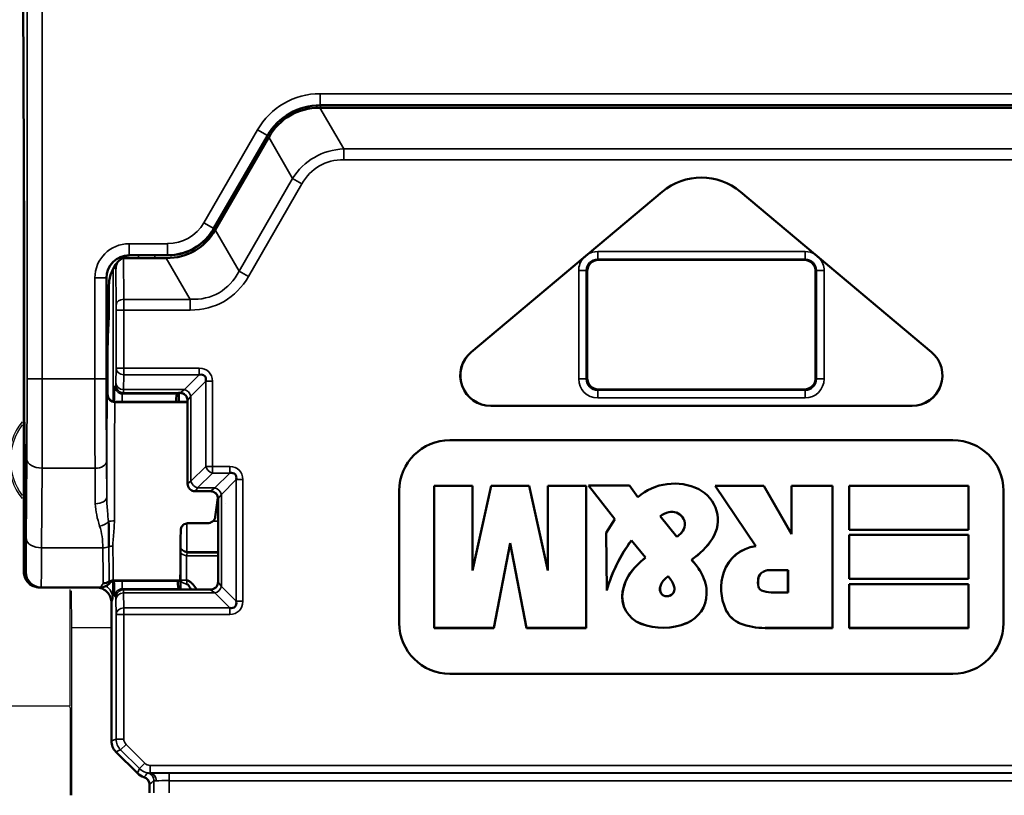
# Model space of a CAD drawing. Units: millimetres. Extents: x 190 to 815, y 454 to 657.
# Drawn here: x 469 to 482, y 585 to 595 of the extents above; entities that cross this region are included whole.
import ezdxf

# ---------------------------------------------------------------- set-up
doc = ezdxf.new("R2010")
doc.units = ezdxf.units.MM
doc.layers.add('1', color=7, linetype='CONTINUOUS', true_color=0xffffff)
doc.layers.add('MD_可視', color=7, linetype='CONTINUOUS', lineweight=50)
doc.layers.add('MD_狭い可視', color=7, linetype='CONTINUOUS', lineweight=35)

msp = doc.modelspace()

# ---------------------------------------------------------------- linework, layer by layer
at = {"layer": '1', "color": 7}
for p, q in [((469.472, 587.917), (469.472, 586.389)), ((469.491, 587.902), (469.496, 587.417)), ((469.496, 587.417), (469.496, 585.217)), ((469.496, 587.417), (470.02, 587.417)), ((467.568, 586.389), (469.472, 586.389)), ((469.478, 586.364), (469.472, 586.389)), ((469.478, 586.364), (469.478, 585.215))]:
    msp.add_line(p, q, dxfattribs=at)
for radius, start, end in [(0.813, 141.6409, 218.3591), (0.789, 143.8573, 216.1427)]:
    msp.add_arc((469.484, 589.617), radius, start, end, dxfattribs=at)
at = {"layer": 'MD_可視', "extrusion": (-1e-16, -1, -2e-16)}
for p, q in [((468.851, 598.797), (468.874, 592.483)), ((472.715, 594.277), (472.716, 594.245)), ((472.759, 594.246), (472.772, 594.246)), ((472.762, 594.278), (482.778, 594.278)), ((472.772, 594.246), (482.768, 594.246)), ((471.367, 592.662), (472.069, 593.878)), ((471.384, 592.642), (472.079, 593.846)), ((472.079, 593.846), (472.086, 593.857)), ((468.87, 593.72), (468.87, 588.146)), ((474.745, 591.037), (477.256, 593.143)), ((477.256, 593.142), (476.275, 592.319)), ((478.284, 593.143), (480.794, 591.037)), ((479.265, 592.319), (478.284, 593.142)), ((468.875, 592.288), (468.875, 590.396)), ((470.161, 592.271), (470.177, 592.271)), ((470.177, 592.271), (470.741, 592.271)), ((470.254, 592.308), (470.284, 592.308)), ((470.284, 592.308), (470.754, 592.308)), ((476.223, 592.276), (474.746, 591.036)), ((480.794, 591.036), (479.317, 592.276)), ((470.078, 592.13), (470.078, 592.192)), ((476.42, 592.246), (479.12, 592.246)), ((469.954, 592.008), (469.954, 591.696)), ((476.27, 590.696), (476.27, 592.096)), ((479.27, 592.096), (479.27, 590.696)), ((469.986, 591.887), (469.986, 591.696)), ((469.956, 591.499), (469.968, 591.237)), ((469.984, 591.499), (469.971, 591.237)), ((469.97, 591.04), (469.97, 590.483)), ((470.905, 590.499), (470.879, 590.488)), ((470.906, 590.499), (470.907, 590.383)), ((479.12, 590.546), (476.42, 590.546)), ((471.019, 590.383), (470.07, 590.383)), ((471.019, 590.383), (471.02, 590.383)), ((471.02, 590.399), (471.02, 589.308)), ((475.002, 590.331), (480.537, 590.331)), ((475.002, 590.33), (480.537, 590.33)), ((468.878, 589.926), (468.892, 589.328)), ((481.074, 589.881), (474.466, 589.881)), ((481.074, 589.88), (474.466, 589.88)), ((471.12, 589.208), (471.32, 589.208)), ((473.8, 589.215), (473.8, 587.476)), ((473.801, 589.215), (473.801, 587.476)), ((474.261, 587.413), (474.261, 589.279)), ((474.261, 589.279), (474.261, 589.279)), ((474.261, 587.412), (474.261, 589.279)), ((474.261, 589.279), (474.763, 589.279)), ((474.261, 589.279), (474.764, 589.279)), ((474.763, 588.167), (475.009, 589.279)), ((474.763, 589.279), (474.763, 588.167)), ((474.763, 589.279), (474.764, 589.279)), ((474.764, 588.173), (475.008, 589.279)), ((474.764, 589.279), (474.764, 588.173)), ((475.008, 589.279), (475.508, 589.279)), ((475.009, 589.279), (475.008, 589.279)), ((475.009, 589.279), (475.508, 589.279)), ((475.508, 589.279), (475.753, 588.167)), ((475.508, 589.279), (475.753, 588.173)), ((475.508, 589.279), (475.508, 589.279)), ((475.753, 589.279), (476.255, 589.279)), ((475.753, 589.279), (476.256, 589.279)), ((475.753, 589.279), (475.753, 589.279)), ((475.753, 588.167), (475.753, 589.279)), ((475.753, 588.173), (475.753, 589.279)), ((476.255, 589.279), (476.255, 587.413)), ((476.255, 589.279), (476.256, 589.279)), ((476.256, 589.279), (476.256, 587.412)), ((476.289, 589.283), (476.288, 589.284)), ((476.632, 588.841), (476.288, 589.284)), ((476.288, 589.284), (476.824, 589.284)), ((476.633, 588.841), (476.289, 589.283)), ((476.289, 589.283), (476.824, 589.283)), ((476.824, 589.284), (476.935, 589.13)), ((476.824, 589.283), (476.824, 589.284)), ((476.824, 589.283), (476.935, 589.129)), ((477.951, 589.279), (478.59, 589.279)), ((477.953, 589.279), (477.951, 589.279)), ((478.483, 588.486), (477.951, 589.279)), ((477.953, 589.279), (478.589, 589.279)), ((478.484, 588.486), (477.953, 589.279)), ((478.589, 589.279), (478.954, 588.646)), ((478.589, 589.279), (478.59, 589.279)), ((478.59, 589.279), (478.953, 588.649)), ((478.953, 589.279), (479.492, 589.279)), ((478.954, 589.279), (478.953, 589.279)), ((478.953, 588.649), (478.953, 589.279)), ((478.954, 589.279), (479.491, 589.279)), ((478.954, 588.646), (478.954, 589.279)), ((479.491, 589.279), (479.491, 587.413)), ((479.491, 589.279), (479.492, 589.279)), ((479.492, 589.279), (479.492, 587.412)), ((479.713, 589.279), (479.713, 589.279)), ((479.713, 589.279), (479.713, 588.702)), ((479.713, 589.279), (479.713, 588.702)), ((481.279, 589.279), (479.713, 589.279)), ((481.279, 589.279), (479.713, 589.279)), ((481.279, 588.702), (481.279, 589.279)), ((481.279, 589.279), (481.279, 589.279)), ((481.279, 588.702), (481.279, 589.279)), ((481.739, 587.476), (481.739, 589.215)), ((481.74, 587.476), (481.74, 589.215)), ((471.42, 589.108), (471.42, 588.017)), ((476.935, 589.129), (476.935, 589.13)), ((471.394, 588.946), (471.42, 588.946)), ((468.895, 588.858), (468.895, 588.146)), ((471.284, 588.789), (471.03, 588.789)), ((476.52, 588.664), (476.632, 588.841)), ((476.521, 588.664), (476.633, 588.841)), ((476.633, 588.841), (476.632, 588.841)), ((477.228, 588.881), (477.449, 588.609)), ((477.228, 588.881), (477.229, 588.881)), ((477.229, 588.881), (477.449, 588.61)), ((476.521, 588.664), (476.52, 588.664)), ((476.526, 587.907), (476.52, 588.664)), ((476.527, 587.911), (476.521, 588.664)), ((478.954, 588.646), (478.953, 588.649)), ((479.713, 588.702), (479.713, 588.702)), ((479.713, 588.702), (481.279, 588.702)), ((479.713, 588.702), (481.279, 588.702)), ((481.279, 588.702), (481.279, 588.702)), ((475.258, 588.527), (475.044, 587.413)), ((475.258, 588.524), (475.044, 587.412)), ((475.258, 588.527), (475.258, 588.524)), ((475.473, 587.413), (475.258, 588.527)), ((475.472, 587.412), (475.258, 588.524)), ((477.035, 588.337), (476.85, 588.563)), ((476.85, 588.563), (476.85, 588.562)), ((477.034, 588.337), (476.85, 588.562)), ((477.449, 588.609), (477.449, 588.61)), ((479.713, 588.634), (479.713, 588.635)), ((479.713, 588.635), (479.713, 588.057)), ((481.279, 588.635), (479.713, 588.635)), ((479.713, 588.634), (479.713, 588.058)), ((481.279, 588.634), (479.713, 588.634)), ((481.279, 588.057), (481.279, 588.635)), ((481.279, 588.634), (481.279, 588.635)), ((481.279, 588.058), (481.279, 588.634)), ((478.484, 588.486), (478.483, 588.486)), ((477.035, 588.337), (477.034, 588.337)), ((477.639, 588.308), (477.64, 588.308)), ((468.87, 588.146), (468.87, 588.146)), ((470.926, 588.221), (470.929, 587.919)), ((474.763, 588.167), (474.764, 588.173)), ((475.753, 588.167), (475.753, 588.173)), ((478.908, 588.172), (478.662, 588.172)), ((478.907, 588.172), (478.662, 588.172)), ((478.908, 588.172), (478.907, 588.172)), ((478.907, 587.879), (478.907, 588.172)), ((478.908, 587.879), (478.908, 588.172)), ((470.069, 588.033), (470.92, 588.033)), ((470.92, 588.033), (470.923, 588.036)), ((477.334, 588.094), (477.294, 588.059)), ((477.333, 588.093), (477.294, 588.058)), ((477.334, 588.094), (477.333, 588.093)), ((477.368, 588.047), (477.333, 588.093)), ((477.368, 588.047), (477.334, 588.094)), ((479.713, 588.058), (479.713, 588.057)), ((479.713, 588.058), (481.279, 588.058)), ((479.713, 588.057), (481.279, 588.057)), ((481.279, 588.058), (481.279, 588.057)), ((469.07, 587.946), (469.07, 587.946)), ((469.07, 587.946), (469.095, 587.946)), ((469.095, 587.946), (469.879, 587.946)), ((470.901, 587.928), (470.924, 587.919)), ((471.32, 587.917), (471.124, 587.917)), ((476.527, 587.911), (476.526, 587.907)), ((478.685, 587.879), (478.908, 587.879)), ((478.685, 587.879), (478.907, 587.879)), ((478.908, 587.879), (478.907, 587.879)), ((479.713, 587.989), (479.713, 587.99)), ((479.713, 587.412), (479.713, 587.99)), ((479.713, 587.99), (481.279, 587.99)), ((479.713, 587.413), (479.713, 587.989)), ((479.713, 587.989), (481.279, 587.989)), ((481.279, 587.99), (481.279, 587.412)), ((481.279, 587.989), (481.279, 587.99)), ((481.279, 587.989), (481.279, 587.413)), ((470.02, 585.929), (470.02, 587.746)), ((474.261, 587.413), (474.261, 587.412)), ((475.044, 587.413), (474.261, 587.413)), ((475.044, 587.412), (474.261, 587.412)), ((475.044, 587.413), (475.044, 587.412)), ((475.473, 587.413), (475.472, 587.412)), ((476.256, 587.412), (475.472, 587.412)), ((476.255, 587.413), (475.473, 587.413)), ((476.255, 587.413), (476.256, 587.412)), ((479.491, 587.413), (478.607, 587.413)), ((479.492, 587.412), (478.607, 587.412)), ((479.491, 587.413), (479.492, 587.412)), ((479.713, 587.413), (479.713, 587.412)), ((481.279, 587.413), (479.713, 587.413)), ((481.279, 587.412), (479.713, 587.412)), ((481.279, 587.413), (481.279, 587.412)), ((474.466, 586.812), (481.074, 586.812)), ((474.466, 586.811), (481.074, 586.811)), ((470.361, 585.504), (470.078, 585.787)), ((470.52, 585.357), (470.52, 585.246))]:
    msp.add_line(p, q, dxfattribs=at)
at = {"layer": 'MD_可視', "extrusion": (0, 0, -1)}
for centre, radius, start, end in [((-477.77, 592.53), 0.8, 50, 130), ((-475.002, 590.73), 0.4, 270, 50), ((-480.537, 590.73), 0.4, 130, 270), ((-477.413, 588.58), 0.729, 49.0101, 116.2009), ((-477.413, 588.58), 0.729, 48.9577, 116.2009), ((-477.536, 588.83), 0.45, 116.2009, 212.7678), ((-477.536, 588.83), 0.45, 116.2009, 212.7678), ((-477.118, 589.099), 0.947, 212.7678, 236.6288), ((-477.118, 589.099), 0.947, 212.7678, 236.5841), ((-478.543, 587.985), 0.504, 18.4451, 83.2364), ((-478.543, 587.985), 0.505, 18.4451, 83.1238), ((-478.155, 587.008), 1.739, 43.3669, 49.8548), ((-478.155, 587.008), 1.738, 43.3669, 49.8745), ((-477.068, 587.746), 0.801, 135.4622, 152.1198), ((-477.068, 587.746), 0.802, 135.515, 152.1198), ((-477.332, 587.786), 0.606, 10.0162, 43.3669), ((-477.332, 587.786), 0.605, 10.0162, 43.3669), ((-478.703, 587.932), 0.673, 335.4993, 18.4451), ((-478.703, 587.932), 0.673, 335.4993, 18.4451), ((-469.879, 588.096), 0.15, 220.5442, 270.0006), ((-477.297, 587.868), 0.542, 152.1198, 180.6342), ((-477.297, 587.868), 0.542, 152.1198, 180.6342), ((-477.11, 587.825), 0.381, 290.8895, 10.0162), ((-477.11, 587.825), 0.38, 290.8895, 10.0162), ((-477.418, 587.867), 0.421, 180.6342, 247.5529), ((-477.418, 587.867), 0.421, 180.6342, 247.5529), ((-478.406, 587.796), 0.346, 291.1565, 335.4993), ((-478.406, 587.796), 0.347, 291.1565, 335.4993), ((-477.266, 588.234), 0.819, 247.5529, 290.8895), ((-477.266, 588.234), 0.818, 247.5529, 290.8895), ((-478.607, 588.316), 0.904, 270, 291.1565), ((-478.607, 588.316), 0.904, 270, 291.1565)]:
    msp.add_arc(centre, radius, start, end, dxfattribs=at)
at = {"layer": 'MD_可視'}
for centre, radius, start, end in [((477.77, 592.53), 0.799, 50, 130), ((475.002, 590.73), 0.399, 130, 270), ((480.537, 590.73), 0.399, 270, 50), ((474.466, 589.215), 0.665, 90, 180), ((474.466, 589.215), 0.665, 90, 180), ((481.074, 589.215), 0.665, 0, 90), ((481.074, 589.215), 0.665, 0, 90), ((477.407, 588.647), 0.294, 102.5887, 127.4014), ((477.407, 588.647), 0.294, 102.5887, 127.2793), ((477.381, 588.763), 0.176, 37.0415, 102.5887), ((477.381, 588.763), 0.175, 37.0415, 102.5887), ((477.396, 588.774), 0.157, 315.6678, 37.0415), ((477.396, 588.774), 0.157, 315.6678, 37.0415), ((476.782, 589.374), 1.016, 311.1026, 315.6678), ((478.489, 587.345), 2.041, 143.3978, 164.0006), ((478.489, 587.345), 2.042, 143.3759, 163.8834), ((469.095, 588.146), 0.2, 180.0011, 270.0009), ((478.644, 588.039), 0.129, 120.5912, 169.3446), ((478.644, 588.039), 0.128, 120.5912, 169.3446), ((478.662, 588.01), 0.162, 90, 120.5912), ((478.662, 588.01), 0.162, 90, 120.5912), ((470.069, 587.933), 0.1, 89.9995, 139.4564), ((477.442, 587.893), 0.222, 131.7463, 162.1723), ((477.442, 587.893), 0.221, 131.7463, 162.1723), ((477.142, 587.878), 0.282, 15.7227, 36.7564), ((477.142, 587.878), 0.282, 15.7227, 36.7564), ((478.771, 588.015), 0.258, 169.3446, 193.6385), ((478.771, 588.015), 0.257, 169.3446, 193.6385), ((477.341, 587.925), 0.116, 162.1723, 211.8922), ((477.341, 587.925), 0.115, 162.1723, 211.8922), ((477.319, 587.928), 0.0989, 292.8865, 15.7227), ((477.319, 587.928), 0.0983, 292.8865, 15.7227), ((478.59, 587.971), 0.0715, 193.6385, 245.0187), ((478.59, 587.971), 0.0709, 193.6385, 245.0187), ((478.685, 588.174), 0.295, 245.0187, 270), ((478.685, 588.174), 0.295, 245.0187, 270), ((477.3, 587.9), 0.0679, 211.8922, 245.3108), ((477.3, 587.9), 0.0673, 211.8922, 245.3108), ((477.316, 587.935), 0.105, 245.3108, 292.8865), ((477.316, 587.935), 0.106, 245.3108, 292.8865), ((474.466, 587.476), 0.665, 180, 270), ((474.466, 587.476), 0.665, 180, 270), ((481.074, 587.476), 0.665, 270, 0), ((481.074, 587.476), 0.665, 270, 0), ((470.42, 585.357), 0.1, 359.9994, 73.9711)]:
    msp.add_arc(centre, radius, start, end, dxfattribs=at)
for centre, major_axis, ratio, start_param, end_param in [((472.762, 593.478), (0.4, -0.693), 0.999949, 2.618016, 3.665169), ((470.885, 592.91), (-0.376, -0.488), 0.875394, 1.633484, 1.723286), ((471.155, 592.321), (0.58, 0.996), 0.009954, 5.064248, 5.068058), ((470.313, 593.756), (-0.802, 1.389), 0.654654, 2.780226, 3.50296), ((470.346, 593.722), (-0.764, 1.323), 0.654654, 2.83574, 3.447445), ((470.254, 592.008), (0.212, -0.212), 0.999924, 2.356233, 3.926953), ((470.178, 592.129), (0.001, -0.141), 0.707093, 3.135422, 3.355144), ((471.155, 592.321), (1.152, 0.004), 0.009954, -1.926466, -1.922655), ((470.78, 592.849), (0.611, 0.082), 0.875394, 4.559899, 4.649701), ((470.178, 592.129), (0.001, -0.141), 0.707093, 4.018674, 4.700048), ((476.42, 592.096), (-0.088, 0.122), 0.999519, 5.658929, 7.229268), ((479.12, 592.096), (0.088, 0.122), 0.999519, 5.337102, 6.907442), ((469.956, 591.696), (0, 0.2), 0.008727, 1.570796, 2.96706), ((469.972, 591.04), (0, -0.2), 0.008727, 3.316126, 4.712389), ((471.114, 590.593), (0.13, 0.13), 0.545063, 5.628083, 6.938288), ((476.42, 590.696), (-0.139, -0.057), 0.999785, 5.8906, 7.461244), ((479.12, 590.696), (0.139, -0.057), 0.999785, 5.105126, 6.67577), ((470.07, 590.483), (0.0707, 0.0707), 0.999924, 2.356233, 3.926953), ((470.92, 590.399), (0.0526, 0.0851), 0.99983, 5.266024, 5.820688), ((471.514, 589.302), (0.13, 0.13), 0.545063, 5.628083, 6.938288), ((471.32, 589.108), (0.0526, 0.0851), 0.99983, 5.266024, 6.836668), ((476.782, 589.374), (0.743, 0.691), 1, 4.681223, 4.760282), ((471.32, 588.017), (0.1, 0), 0.999924, 4.712389, 6.283185), ((469.92, 588.046), (0.085, -0.36), 0.145908, 0.553696, 0.553849), ((471.514, 587.823), (-0.13, 0.13), 0.545032, 2.486432, 3.796754)]:
    msp.add_ellipse(centre, major_axis=major_axis, ratio=ratio, start_param=start_param, end_param=end_param, dxfattribs=at)
at = {"layer": 'MD_可視', "extrusion": (0, 0, -1)}
for centre, major_axis, ratio, start_param, end_param in [((473.208, 592.69), (-0.84, 1.455), 0.654654, 5.921818, 6.644552), ((470.758, 593.008), (-0.35, 0.606), 0.999949, 2.696931, 3.586254), ((468.87, 592.288), (0, -0.501), 0.008727, 4.311483, 4.711854), ((470.286, 591.884), (0.004, -0.424), 0.707093, 1.583138, 3.147763), ((469.984, 591.696), (0, -0.2), 0.008727, -1.570796, -0.174533), ((469.968, 591.04), (0, 0.2), 0.008727, 0.174533, 1.570796), ((471.12, 589.308), (-0.0526, -0.0851), 0.99983, 5.729702, 7.300346), ((470.92, 589.208), (0, -1.225), 0.008727, -1.140251, -0.308119), ((470.923, 588.136), (0, -0.1), 0.008727, -0.308119, -0.008727), ((470.22, 585.929), (0.185, 0.077), 0.999955, 2.748909, 3.534276), ((470.503, 585.646), (-0.077, -0.185), 0.999955, 6.170254, 6.675869)]:
    msp.add_ellipse(centre, major_axis=major_axis, ratio=ratio, start_param=start_param, end_param=end_param, dxfattribs=at)
at = {"layer": 'MD_可視', "extrusion": (-3.8e-15, 0, -1)}
for start_param, end_param in [(-0.40768, -0.008539), (3.150507, 3.549648)]:
    msp.add_ellipse((470.891, 589.208), major_axis=(-0.011, 1.28), ratio=0.021451, start_param=start_param, end_param=end_param, dxfattribs=at)
at = {"layer": 'MD_可視', "extrusion": (0, 2e-16, -1)}
for centre, major_axis, ratio, start_param, end_param in [((471.005, 590.499), (0.1, 0), 0.008728, 3.162968, 3.696091), ((471.124, 587.919), (-0.2, 0), 0.008726, 4.712389, 6.261661)]:
    msp.add_ellipse(centre, major_axis=major_axis, ratio=ratio, start_param=start_param, end_param=end_param, dxfattribs=at)
at = {"layer": 'MD_可視', "extrusion": (-1.6e-15, 2e-16, -1)}
msp.add_ellipse((471.42, 589.208), major_axis=(0.172, 1.225), ratio=0.008642, start_param=1.638897, end_param=1.847875, dxfattribs=at)
at = {"layer": 'MD_可視'}
for points in [[(471.423, 592.76), (471.423, 592.743), (471.423, 592.726), (471.423, 592.709)], [(476.223, 592.275), (476.24, 592.29), (476.258, 592.305), (476.275, 592.319)], [(479.265, 592.319), (479.282, 592.305), (479.3, 592.29), (479.317, 592.275)]]:
    msp.add_open_spline(points, degree=3, dxfattribs=at)
for points, knots in [([(470.92, 590.499), (470.923, 590.499), (470.927, 590.499), (470.936, 590.498), (470.942, 590.497), (470.954, 590.493), (470.961, 590.491), (470.973, 590.484), (470.98, 590.48), (470.992, 590.469), (470.999, 590.461), (471.005, 590.452)], [0.04938882, 0.04938882, 0.04938882, 0.04938882, 0.05120025, 0.05120025, 0.05357959, 0.05357959, 0.05569525, 0.05569525, 0.0578109, 0.0578109, 0.06081965, 0.06081965, 0.06081965, 0.06081965]), ([(468.875, 590.396), (468.875, 590.336), (468.875, 590.276), (468.875, 590.22), (468.875, 590.165), (468.876, 590.112), (468.876, 590.067), (468.876, 590.024), (468.877, 589.987), (468.877, 589.959), (468.877, 589.946), (468.877, 589.935), (468.878, 589.926)], [0, 0, 0, 0, 0.294157, 0.294157, 0.294157, 0.587754, 0.587754, 0.587754, 0.869205, 0.869205, 0.869205, 1, 1, 1, 1]), ([(468.892, 589.328), (468.893, 589.308), (468.893, 589.277), (468.893, 589.238), (468.894, 589.2), (468.894, 589.152), (468.894, 589.101), (468.895, 589.051), (468.895, 588.996), (468.895, 588.94), (468.895, 588.913), (468.895, 588.885), (468.895, 588.858)], [0, 0, 0, 0, 0.292856, 0.292856, 0.292856, 0.585161, 0.585161, 0.585161, 0.866613, 0.866613, 0.866613, 1, 1, 1, 1]), ([(471.417, 589.045), (471.417, 589.045), (471.417, 589.044), (471.416, 589.038), (471.413, 589.032), (471.408, 589.022), (471.406, 589.018), (471.403, 589.015)], [-0.000057926, -0.000057926, -0.000057926, -0.000057926, 0, 0, 0.001874599, 0.001874599, 0.002791166, 0.002791166, 0.002791166, 0.002791166]), ([(469.982, 588.809), (469.987, 588.748), (469.987, 588.689), (469.987, 588.632), (469.987, 588.579), (469.986, 588.529), (469.986, 588.48)], [0, 0, 0, 0, 0.524916, 0.524916, 0.524916, 1, 1, 1, 1]), ([(470.93, 588.697), (470.93, 588.707), (470.932, 588.718), (470.935, 588.727), (470.939, 588.737), (470.945, 588.746), (470.952, 588.754), (470.959, 588.763), (470.967, 588.77), (470.977, 588.775), (470.986, 588.781), (470.997, 588.785), (471.008, 588.787), (471.015, 588.789), (471.022, 588.789), (471.03, 588.789)], [0, 0, 0, 0, 0.215312, 0.215312, 0.215312, 0.430654, 0.430654, 0.430654, 0.645614, 0.645614, 0.645614, 0.860661, 0.860661, 0.860661, 1, 1, 1, 1]), ([(471.284, 588.789), (471.295, 588.789), (471.306, 588.791), (471.317, 588.795), (471.327, 588.798), (471.338, 588.803), (471.346, 588.81), (471.355, 588.817), (471.363, 588.825), (471.369, 588.834), (471.375, 588.843), (471.379, 588.853), (471.381, 588.864), (471.382, 588.866), (471.383, 588.869), (471.383, 588.872)], [0, 0, 0, 0, 0.235034, 0.235034, 0.235034, 0.470069, 0.470069, 0.470069, 0.705103, 0.705103, 0.705103, 0.940157, 0.940157, 0.940157, 1, 1, 1, 1]), ([(469.07, 587.946), (469.055, 587.946), (469.04, 587.947), (469.026, 587.951), (469.004, 587.956), (468.983, 587.964), (468.964, 587.976), (468.945, 587.988), (468.928, 588.003), (468.914, 588.021), (468.9, 588.038), (468.889, 588.058), (468.881, 588.08), (468.874, 588.101), (468.87, 588.123), (468.87, 588.146)], [0, 0, 0, 0, 0.1401955, 0.1401955, 0.1401955, 0.3551349, 0.3551349, 0.3551349, 0.5701031, 0.5701031, 0.5701031, 0.78505, 0.78505, 0.78505, 1, 1, 1, 1]), ([(471.007, 588.039), (471.019, 588.037), (471.031, 588.033), (471.042, 588.026), (471.043, 588.026), (471.043, 588.025), (471.044, 588.025), (471.059, 588.016), (471.074, 588.002), (471.088, 587.988), (471.108, 587.967), (471.126, 587.943), (471.142, 587.917)], [0, 0, 0, 0, 0.1059922, 0.1059922, 0.1059922, 0.11084, 0.11084, 0.11084, 0.2600392, 0.2600392, 0.2600392, 0.4793069, 0.4793069, 0.4793069, 0.4793069]), ([(469.82, 587.946), (469.835, 587.946), (469.849, 587.944), (469.864, 587.941), (469.886, 587.936), (469.907, 587.927), (469.926, 587.915), (469.945, 587.904), (469.962, 587.888), (469.976, 587.871), (469.99, 587.853), (470.001, 587.833), (470.009, 587.812), (470.016, 587.791), (470.02, 587.768), (470.02, 587.746)], [0, 0, 0, 0, 0.1401955, 0.1401955, 0.1401955, 0.3551349, 0.3551349, 0.3551349, 0.5701031, 0.5701031, 0.5701031, 0.78505, 0.78505, 0.78505, 1, 1, 1, 1]), ([(471.062, 587.917), (471.062, 587.918), (471.062, 587.919), (471.061, 587.919), (471.05, 587.945), (471.037, 587.973), (471.017, 587.986), (471.014, 587.987), (471.011, 587.989), (471.007, 587.989)], [0.7179579, 0.7179579, 0.7179579, 0.7179579, 0.7242144, 0.7242144, 0.7242144, 0.966007, 0.966007, 0.966007, 1, 1, 1, 1])]:
    msp.add_open_spline(points, degree=3, knots=knots, dxfattribs=at)
at = {"layer": 'MD_狭い可視', "extrusion": (-1e-16, -1, -2e-16)}
for p, q in [((468.912, 590.687), (468.912, 596.083)), ((469.112, 596.083), (469.112, 590.687)), ((472.761, 594.43), (482.779, 594.43)), ((472.761, 594.43), (472.761, 594.28)), ((472.616, 594.234), (472.615, 594.265)), ((472.759, 594.246), (473.072, 593.704)), ((482.779, 594.28), (472.761, 594.28)), ((472.761, 594.28), (472.762, 594.278)), ((472.765, 594.278), (472.765, 594.246)), ((471.234, 592.735), (471.938, 593.955)), ((471.938, 593.955), (472.068, 593.88)), ((472.068, 593.88), (471.364, 592.66)), ((472.069, 593.878), (472.068, 593.88)), ((472.398, 593.315), (472.086, 593.857)), ((473.072, 593.704), (482.468, 593.704)), ((473.072, 593.704), (473.072, 593.563)), ((482.468, 593.563), (473.072, 593.563)), ((472.622, 593.552), (472.622, 593.552)), ((471.697, 592.101), (472.398, 593.315)), ((472.398, 593.315), (472.521, 593.245)), ((472.521, 593.245), (471.819, 592.03)), ((477.256, 593.143), (477.256, 593.142)), ((478.284, 593.142), (478.284, 593.143)), ((471.234, 592.735), (471.364, 592.66)), ((471.364, 592.66), (471.365, 592.658)), ((471.384, 592.642), (471.697, 592.101)), ((470.252, 592.46), (470.757, 592.46)), ((470.252, 592.46), (470.252, 592.31)), ((470.757, 592.31), (470.757, 592.46)), ((470.177, 592.271), (470.182, 591.729)), ((470.757, 592.31), (470.252, 592.31)), ((470.252, 592.31), (470.254, 592.308)), ((470.377, 592.271), (470.377, 592.308)), ((470.589, 592.308), (470.589, 592.271)), ((471.054, 591.729), (470.741, 592.271)), ((470.758, 592.308), (470.757, 592.31)), ((476.408, 592.358), (479.132, 592.358)), ((476.408, 592.358), (476.408, 592.258)), ((479.132, 592.358), (479.132, 592.258)), ((479.132, 592.258), (476.408, 592.258)), ((476.408, 592.258), (476.42, 592.246)), ((479.12, 592.246), (479.132, 592.258)), ((469.802, 590.687), (469.802, 592.01)), ((469.802, 592.01), (469.952, 592.01)), ((469.954, 592.008), (469.952, 592.01)), ((469.952, 592.01), (469.952, 590.687)), ((470.041, 592.131), (470.041, 590.388)), ((470.082, 591.659), (470.078, 592.13)), ((471.697, 592.101), (471.819, 592.03)), ((476.158, 590.684), (476.158, 592.108)), ((476.258, 592.108), (476.158, 592.108)), ((476.27, 592.096), (476.258, 592.108)), ((476.258, 592.108), (476.258, 590.684)), ((479.282, 592.108), (479.27, 592.096)), ((479.282, 590.684), (479.282, 592.108)), ((479.382, 592.108), (479.282, 592.108)), ((479.382, 592.108), (479.382, 590.684)), ((469.986, 591.696), (469.954, 591.696)), ((470.182, 591.729), (471.054, 591.729)), ((471.054, 591.729), (471.054, 591.588)), ((469.984, 591.499), (469.956, 591.499)), ((470.082, 590.825), (470.082, 591.588)), ((470.182, 591.588), (470.082, 591.588)), ((471.054, 591.588), (470.182, 591.588)), ((470.182, 591.588), (470.182, 590.825)), ((469.971, 591.237), (469.968, 591.237)), ((474.745, 591.037), (474.746, 591.036)), ((480.794, 591.036), (480.794, 591.037)), ((470.079, 590.63), (470.082, 590.825)), ((470.182, 590.825), (470.082, 590.825)), ((470.182, 590.739), (470.179, 590.544)), ((470.182, 590.825), (471.174, 590.825)), ((470.182, 590.825), (470.182, 590.739)), ((471.174, 590.739), (470.182, 590.739)), ((470.978, 590.544), (471.174, 590.739)), ((471.174, 590.739), (471.174, 590.825)), ((468.912, 590.687), (469.112, 590.687)), ((469.112, 590.687), (469.802, 590.687)), ((469.802, 590.687), (469.952, 590.687)), ((470.064, 590.588), (470.079, 590.603)), ((471.26, 590.653), (471.065, 590.458)), ((471.26, 589.534), (471.26, 590.653)), ((471.26, 590.653), (471.346, 590.653)), ((471.346, 590.653), (471.346, 589.534)), ((476.258, 590.684), (476.158, 590.684)), ((476.258, 590.684), (476.27, 590.696)), ((479.27, 590.696), (479.282, 590.684)), ((479.382, 590.684), (479.282, 590.684)), ((469.967, 590.48), (469.97, 590.483)), ((470.179, 590.503), (470.164, 590.488)), ((470.164, 590.488), (470.879, 590.488)), ((470.179, 590.544), (470.978, 590.544)), ((470.923, 590.503), (470.179, 590.503)), ((470.903, 590.383), (470.902, 590.497)), ((470.92, 590.499), (470.923, 590.503)), ((470.978, 590.544), (470.923, 590.503)), ((471.023, 590.403), (471.065, 590.458)), ((471.065, 590.458), (471.065, 589.339)), ((476.42, 590.546), (476.408, 590.534)), ((476.408, 590.534), (479.132, 590.534)), ((476.408, 590.534), (476.408, 590.434)), ((479.132, 590.534), (479.12, 590.546)), ((479.132, 590.434), (479.132, 590.534)), ((471.02, 590.376), (470.066, 590.376)), ((470.07, 590.383), (470.067, 590.38)), ((470.067, 590.38), (471.02, 590.38)), ((471.023, 590.403), (471.02, 590.399)), ((471.023, 589.311), (471.023, 590.403)), ((475.002, 590.33), (475.002, 590.331)), ((479.132, 590.434), (476.408, 590.434)), ((480.537, 590.331), (480.537, 590.33)), ((474.466, 589.881), (474.466, 589.88)), ((481.074, 589.881), (481.074, 589.88)), ((468.902, 588.584), (468.909, 589.629)), ((469.955, 589.599), (469.958, 589.133)), ((468.887, 588.198), (468.887, 589.522)), ((469.109, 589.511), (469.102, 588.466)), ((469.805, 589.511), (469.109, 589.511)), ((469.808, 589.045), (469.805, 589.511)), ((471.065, 589.339), (471.26, 589.534)), ((471.346, 589.448), (471.151, 589.253)), ((471.26, 589.534), (471.346, 589.534)), ((471.346, 589.534), (471.574, 589.534)), ((471.346, 589.448), (471.346, 589.534)), ((471.574, 589.448), (471.346, 589.448)), ((471.378, 589.253), (471.574, 589.448)), ((471.574, 589.448), (471.574, 589.534)), ((471.02, 589.308), (471.023, 589.311)), ((471.065, 589.339), (471.023, 589.311)), ((471.66, 589.362), (471.465, 589.167)), ((471.66, 587.763), (471.66, 589.362)), ((471.746, 589.362), (471.66, 589.362)), ((471.746, 589.362), (471.746, 587.763)), ((471.123, 589.211), (471.12, 589.208)), ((471.123, 589.211), (471.151, 589.253)), ((471.323, 589.211), (471.123, 589.211)), ((471.151, 589.253), (471.378, 589.253)), ((471.32, 589.208), (471.323, 589.211)), ((471.378, 589.253), (471.323, 589.211)), ((471.423, 589.111), (471.465, 589.167)), ((471.465, 589.167), (471.465, 587.959)), ((473.8, 589.215), (473.801, 589.215)), ((477.735, 589.233), (477.735, 589.234)), ((481.74, 589.215), (481.739, 589.215)), ((471.417, 589.046), (471.42, 589.046)), ((471.417, 589.046), (471.417, 589.045)), ((471.423, 589.111), (471.42, 589.108)), ((471.423, 588.014), (471.423, 589.111)), ((471.517, 589.043), (471.517, 589.043)), ((477.342, 588.935), (477.343, 588.934)), ((471.42, 588.814), (471.351, 588.814)), ((477.521, 588.869), (477.521, 588.868)), ((477.508, 588.664), (477.508, 588.665)), ((477.914, 588.587), (477.915, 588.586)), ((469.102, 588.466), (469.907, 588.466)), ((471.013, 588.412), (471.42, 588.412)), ((471.016, 588.4), (471.42, 588.4)), ((471.42, 588.362), (471.007, 588.362)), ((468.87, 588.146), (468.887, 588.198)), ((468.887, 588.198), (468.895, 588.198)), ((476.892, 588.201), (476.891, 588.202)), ((478.065, 588.145), (478.065, 588.145)), ((478.579, 588.15), (478.579, 588.149)), ((478.662, 588.172), (478.662, 588.172)), ((469.098, 587.998), (469.098, 587.998)), ((470.045, 588.041), (470.923, 588.041)), ((470.923, 588.036), (470.051, 588.036)), ((470.924, 587.919), (470.923, 588.044)), ((471.42, 588.017), (471.423, 588.014)), ((471.465, 587.959), (471.423, 588.014)), ((477.294, 588.059), (477.294, 588.058)), ((477.368, 588.047), (477.368, 588.047)), ((477.776, 588.121), (477.777, 588.121)), ((478.518, 588.063), (478.519, 588.062)), ((469.07, 587.947), (469.07, 587.946)), ((470.901, 587.928), (470.164, 587.928)), ((470.164, 587.928), (470.179, 587.914)), ((470.179, 587.914), (471.323, 587.914)), ((471.379, 587.872), (470.179, 587.872)), ((470.179, 587.872), (470.182, 587.677)), ((471.323, 587.914), (471.32, 587.917)), ((471.323, 587.914), (471.379, 587.872)), ((471.574, 587.677), (471.379, 587.872)), ((471.465, 587.959), (471.66, 587.763)), ((476.736, 587.891), (476.735, 587.891)), ((477.23, 587.961), (477.231, 587.961)), ((477.414, 587.955), (477.413, 587.955)), ((478.521, 587.954), (478.521, 587.954)), ((478.56, 587.906), (478.56, 587.907)), ((478.685, 587.879), (478.685, 587.879)), ((470.037, 587.798), (470.02, 587.746)), ((470.079, 587.814), (470.064, 587.828)), ((470.082, 587.591), (470.079, 587.786)), ((471.746, 587.763), (471.66, 587.763)), ((477.242, 587.864), (477.243, 587.865)), ((477.272, 587.838), (477.272, 587.839)), ((477.357, 587.837), (477.357, 587.838)), ((477.839, 587.862), (477.84, 587.862)), ((470.182, 587.677), (471.574, 587.677)), ((470.182, 587.677), (470.182, 587.591)), ((471.574, 587.591), (471.574, 587.677)), ((478.091, 587.653), (478.091, 587.653)), ((470.082, 585.954), (470.082, 587.591)), ((470.082, 587.591), (470.182, 587.591)), ((471.574, 587.591), (470.182, 587.591)), ((470.182, 587.591), (470.182, 585.954)), ((473.8, 587.476), (473.801, 587.476)), ((476.975, 587.469), (476.974, 587.469)), ((477.579, 587.478), (477.579, 587.477)), ((478.281, 587.474), (478.281, 587.473)), ((478.607, 587.413), (478.607, 587.412)), ((481.74, 587.476), (481.739, 587.476)), ((474.466, 586.811), (474.466, 586.812)), ((481.074, 586.811), (481.074, 586.812)), ((470.02, 585.929), (470.082, 585.954)), ((470.082, 585.954), (470.182, 585.954)), ((470.141, 585.813), (470.078, 585.787)), ((470.141, 585.813), (470.212, 585.884)), ((470.387, 585.567), (470.141, 585.813)), ((470.212, 585.884), (470.458, 585.637)), ((470.361, 585.504), (470.387, 585.567)), ((470.387, 585.567), (470.458, 585.637)), ((470.529, 585.608), (485.011, 585.608)), ((470.529, 585.508), (470.529, 585.608)), ((470.529, 585.508), (470.528, 585.506)), ((485.011, 585.508), (470.529, 585.508)), ((470.779, 585.507), (484.761, 585.507)), ((470.779, 585.407), (470.779, 585.507)), ((470.579, 585.246), (470.579, 585.409)), ((484.761, 585.407), (470.779, 585.407)), ((470.779, 585.407), (470.779, 585.246))]:
    msp.add_line(p, q, dxfattribs=at)
at = {"layer": 'MD_狭い可視', "extrusion": (0, 0, -1)}
for centre, major_axis, ratio, start_param, end_param in [((472.761, 593.48), (0.475, -0.823), 0.999949, 2.618016, 3.665169), ((473.439, 592.29), (-0.753, 1.304), 0.730556, 5.921818, 6.644552), ((472.62, 593.74), (0.15, -17.188), 0.008727, 4.71849, 4.718502), ((470.757, 593.01), (-0.35, 0.606), 0.999971, 2.618016, 3.665169), ((470.252, 592.01), (0.318, -0.318), 0.999924, 2.356233, 3.926953), ((476.408, 592.107), (-0.177, 0.177), 0.999696, 5.498016, 6.23385), ((476.408, 592.107), (-0.177, 0.177), 0.999696, 0.223663, 0.78517), ((479.132, 592.107), (0.177, 0.177), 0.999696, 5.498016, 6.059523), ((479.132, 592.107), (0.177, 0.177), 0.999696, 0.049335, 0.78517), ((470.544, 593.356), (-0.955, 1.654), 0.654654, 2.780226, 3.50296), ((470.182, 591.659), (0.1, 0.0009), 0.707093, 3.153934, 4.71856), ((470.181, 591.588), (0, 0.2), 0.004363, 0.785398, 1.570796), ((470.182, 590.825), (0.1, -0.0015), 0.861605, 1.558032, 3.124399), ((471.114, 590.593), (0.184, 0.184), 0.768346, 5.628083, 6.938288), ((469.096, 590.687), (0, -2), 0.007854, -1.570796, -0.942478), ((469.818, 590.687), (0, -2), 0.008072, 0.942478, 1.570796), ((470.064, 589.208), (0, 1.38), 0.008727, -0.551072, -0.008727), ((470.179, 590.63), (0.1, -0.0015), 0.861605, 1.558032, 3.124399), ((476.408, 590.684), (-0.177, -0.177), 0.999695, 5.497863, 7.068507), ((479.132, 590.684), (0.177, -0.177), 0.999695, 5.497863, 7.068507), ((469.97, 589.208), (0, -1.325), 0.008727, 1.514229, 2.833473), ((469.967, 590.28), (0, -0.2), 0.008727, 2.833473, 3.132866), ((470.179, 590.803), (0, 0.3), 0.005818, 2.609267, 3.132866), ((469.109, 589.629), (0.2, -0.001), 0.587778, 1.56707, 3.130806), ((469.805, 589.599), (0.15, 0.001), 0.587778, 0.010787, 1.574523), ((471.346, 589.534), (0.0707, -0.0707), 0.768346, 0.915694, 2.225899), ((471.514, 589.302), (0.184, 0.184), 0.768346, 5.628083, 6.938288), ((471.123, 589.311), (0.0707, -0.0707), 0.999924, 0.785474, 2.356118), ((471.151, 589.339), (0.0707, -0.0707), 0.768346, 0.915694, 2.225899), ((469.808, 589.133), (0.15, 0.001), 0.587778, 0.010787, 1.574523), ((471.417, 589.044), (-0.1, 0.0006), 0.010068, 1.473287, 1.570741), ((469.865, 588.839), (-0.143, -0.044), 0.570313, -2.320509, -1.396749), ((470.059, 588.789), (0.1, 0.0003), 0.316189, 3.827921, 4.713309), ((466.257, 611.539), (1.912, -55.636), 0.078236, -1.146835, -1.139426), ((470.064, 589.208), (0, 1.38), 0.008727, 4.336645, 4.336655), ((469.102, 588.584), (0.2, -0.001), 0.587778, 1.56707, 3.130806), ((469.095, 589.208), (0, -1.262), 0.007344, -0.942478, 0), ((469.907, 588.554), (0.15, 0.001), 0.587776, 1.020038, 1.574851), ((469.907, 588.554), (0.15, 0.001), 0.587999, 1.020215, 1.575028), ((470.039, 588.43), (0.1, 0.0006), 0.587534, 4.161128, 4.715938), ((471.067, 588.446), (-0.0306, -0.0952), 0.505051, 0.934954, 1.047687), ((469.087, 588.198), (0.19, -0.063), 0.999619, 2.54455, 2.819789), ((469.911, 588.142), (0.115, -0.097), 0.932036, 0.29151, 0.90441), ((469.913, 588.148), (0.15, 0.005), 0.953147, 1.045725, 1.60054), ((470.045, 587.946), (0.1, 0.0026), 0.952876, 4.182477, 4.737284), ((470.051, 587.936), (-0.005, -0.0999), 0.985266, 2.486887, 3.090546), ((470.064, 589.208), (0, 1.38), 0.008727, 3.150319, 3.69279), ((470.887, 587.987), (-0.023, -0.199), 0.600383, 4.378598, 4.629305), ((470.164, 587.828), (-0.0707, -0.0707), 0.999924, 0.785436, 2.356156), ((470.179, 587.814), (-0.0707, -0.0707), 0.999924, 0.785436, 2.356156), ((470.179, 587.786), (0.1, 0.0015), 0.861605, 3.158786, 4.725153), ((470.179, 587.614), (0, -0.3), 0.005818, 3.150319, 3.673918), ((471.514, 587.823), (-0.184, 0.184), 0.768322, 2.486432, 3.796754), ((470.182, 587.591), (0.1, 0.0015), 0.861605, 3.158786, 4.725153), ((470.282, 585.954), (0.185, 0.077), 1, 2.748909, 3.534276), ((470.529, 585.708), (-0.077, -0.185), 1, 5.890502, 6.675869)]:
    msp.add_ellipse(centre, major_axis=major_axis, ratio=ratio, start_param=start_param, end_param=end_param, dxfattribs=at)
at = {"layer": 'MD_狭い可視'}
for centre, major_axis, ratio, start_param, end_param in [((472.761, 593.48), (0.4, -0.693), 0.99993, 2.618016, 3.665169), ((473.439, 592.29), (-0.687, 1.191), 0.654654, 5.921818, 6.644552), ((472.62, 593.74), (0.15, -17.188), 0.005818, 1.563316, 1.56333), ((470.757, 593.01), (-0.275, 0.476), 0.999949, 2.618016, 3.665169), ((470.252, 592.01), (0.212, -0.212), 0.999848, 2.356233, 3.926953), ((476.408, 592.107), (-0.106, 0.106), 0.99929, 5.498016, 7.068355), ((479.132, 592.107), (0.106, 0.106), 0.99929, 5.498016, 7.068355), ((470.544, 593.356), (-0.889, 1.54), 0.590393, 2.780226, 3.50296), ((470.081, 591.588), (0, -0.1), 0.008727, 1.570796, 2.356194), ((468.896, 590.687), (0, 1.8), 0.008727, 4.08407, 4.712389), ((469.968, 590.687), (0, 1.85), 0.008727, 1.570796, 2.199115), ((470.164, 590.588), (0.0707, -0.0707), 0.999924, -2.356156, -0.785436), ((470.079, 590.803), (0, -0.2), 0.008727, 0.008727, 0.532325), ((470.179, 590.603), (0.0707, -0.0707), 0.999924, -2.356156, -0.785436), ((476.408, 590.684), (-0.106, -0.106), 0.99929, 5.497863, 7.068507), ((479.132, 590.684), (0.106, -0.106), 0.99929, 5.497863, 7.068507), ((470.066, 590.471), (-0.1, 0.0027), 0.952873, 0.028769, 1.596919), ((470.067, 590.48), (0.0707, -0.0707), 0.999924, -2.356156, -0.785436), ((470.164, 589.208), (0, -1.28), 0.009409, 3.150319, 3.54946), ((470.923, 590.403), (0.0707, -0.0707), 0.999924, 0.785474, 2.356118), ((470.978, 590.458), (0.0707, -0.0707), 0.768346, 0.915694, 2.225899), ((470.07, 589.208), (0, 1.225), 0.009439, 0.308119, 1.892507), ((470.067, 590.28), (0, 0.1), 0.017454, 0.008727, 0.308119), ((471.323, 589.111), (0.0707, -0.0707), 0.999924, 0.785474, 2.356118), ((471.378, 589.167), (0.0707, -0.0707), 0.768346, 0.915694, 2.225899), ((468.901, 588.134), (-0.697, -0.996), 0.728511, 2.343741, 2.626262), ((468.895, 589.208), (0, 1.062), 0.008727, 3.13995, 4.08407), ((471.125, 588.413), (-0.2, -0.002), 0.314482, 0.181245, 0.93843), ((471.07, 588.446), (0, -0.1), 0.605044, -1.22173, -1.100723), ((470.037, 588.198), (0, -0.4), 0.008727, 0.02618, 1.134261), ((470.164, 589.208), (0, -1.28), 0.009409, -0.407868, -0.008727), ((471.323, 588.014), (-0.0707, -0.0707), 0.999924, 0.785398, 2.356194), ((469.837, 587.798), (-0.19, 0.063), 0.999619, 3.463397, 4.436112), ((471.379, 587.959), (-0.0707, -0.0707), 0.768322, 0.915635, 2.225957), ((470.079, 587.614), (0, 0.2), 0.008727, -0.532325, -0.008727), ((470.282, 585.954), (0.0924, 0.0383), 0.999955, 2.748909, 3.534276), ((470.529, 585.708), (-0.0383, -0.0924), 0.999955, 5.890502, 6.675869), ((470.561, 585.787), (-0.4, -0.545), 0.18026, 1.050288, 1.168269), ((470.479, 585.409), (0.0671, -0.0742), 0.999931, 0.835591, 2.244542), ((470.528, 585.406), (0.0013, -0.1), 0.836925, 1.559627, 3.125648), ((470.779, 585.405), (0.2, 0), 0.01309, 1.570796, 2.562478)]:
    msp.add_ellipse(centre, major_axis=major_axis, ratio=ratio, start_param=start_param, end_param=end_param, dxfattribs=at)
at = {"layer": 'MD_狭い可視', "extrusion": (0, 2e-16, -1)}
msp.add_ellipse((470.779, 585.505), major_axis=(-0.3, 0), ratio=0.008727, start_param=0.579115, end_param=1.570796, dxfattribs=at)
at = {"layer": 'MD_狭い可視', "extrusion": (2e-16, 0, -1)}
msp.add_ellipse((470.661, 585.787), major_axis=(-0.488, -0.579), ratio=0.267951, start_param=5.181942, end_param=5.299923, dxfattribs=at)
at = {"layer": 'MD_狭い可視'}
for points in [[(471.491, 592.874), (471.491, 592.857), (471.49, 592.84), (471.49, 592.823)], [(471.387, 592.647), (471.387, 592.664), (471.387, 592.681), (471.387, 592.698)], [(469.865, 588.751), (469.836, 588.847), (469.809, 588.946), (469.808, 589.045)], [(471.419, 589.117), (471.419, 589.093), (471.418, 589.069), (471.417, 589.046)], [(471.016, 588.4), (471.012, 588.389), (471.009, 588.376), (471.007, 588.362)], [(471.01, 588.412), (471.011, 588.412), (471.012, 588.412), (471.013, 588.412)], [(471.01, 588.402), (471.012, 588.401), (471.014, 588.401), (471.016, 588.4)], [(469.911, 587.998), (469.912, 588), (469.913, 588.003), (469.913, 588.005)], [(469.992, 588.027), (469.992, 588.022), (469.993, 588.019), (469.995, 588.019)], [(470.495, 585.507), (470.495, 585.508), (470.506, 585.506), (470.528, 585.506)]]:
    msp.add_open_spline(points, degree=3, dxfattribs=at)
for points, knots in [([(469.958, 589.133), (469.959, 589.07), (469.963, 589.007), (469.968, 588.945), (469.972, 588.899), (469.977, 588.854), (469.982, 588.809)], [0.0003835, 0.0003835, 0.0003835, 0.0003835, 0.5748227, 0.5748227, 0.5748227, 1, 1, 1, 1]), ([(470.059, 588.821), (470.059, 588.814), (470.059, 588.807), (470.059, 588.8), (470.058, 588.762), (470.055, 588.724), (470.052, 588.688), (470.046, 588.618), (470.039, 588.551), (470.039, 588.489)], [0, 0, 0, 0, 0.057936, 0.057936, 0.057936, 0.38229, 0.38229, 0.38229, 1, 1, 1, 1]), ([(469.913, 588.005), (469.912, 588.048), (469.911, 588.114), (469.91, 588.199), (469.909, 588.274), (469.908, 588.365), (469.907, 588.466)], [0, 0, 0, 0, 0.531824, 0.531824, 0.531824, 1, 1, 1, 1]), ([(469.986, 588.48), (469.987, 588.433), (469.987, 588.388), (469.987, 588.347), (469.988, 588.263), (469.989, 588.19), (469.99, 588.132), (469.99, 588.089), (469.991, 588.053), (469.992, 588.027)], [0, 0, 0, 0, 0.220106, 0.220106, 0.220106, 0.667058, 0.667058, 0.667058, 1, 1, 1, 1]), ([(470.039, 588.489), (470.04, 588.378), (470.041, 588.279), (470.042, 588.201), (470.042, 588.163), (470.043, 588.129), (470.043, 588.101), (470.044, 588.077), (470.044, 588.057), (470.045, 588.041)], [0, 0, 0, 0, 0.533477, 0.533477, 0.533477, 0.790912, 0.790912, 0.790912, 1, 1, 1, 1]), ([(470.928, 588.465), (470.93, 588.463), (470.931, 588.461), (470.932, 588.459), (470.939, 588.449), (470.949, 588.44), (470.962, 588.432), (470.975, 588.425), (470.992, 588.418), (471.01, 588.412)], [0.2158133, 0.2158133, 0.2158133, 0.2158133, 0.2975483, 0.2975483, 0.2975483, 0.6486854, 0.6486854, 0.6486854, 1, 1, 1, 1]), ([(470.928, 588.463), (470.93, 588.461), (470.931, 588.458), (470.932, 588.456), (470.939, 588.445), (470.949, 588.435), (470.962, 588.426), (470.975, 588.417), (470.992, 588.408), (471.01, 588.402)], [0.2151702, 0.2151702, 0.2151702, 0.2151702, 0.2976113, 0.2976113, 0.2976113, 0.6487191, 0.6487191, 0.6487191, 1, 1, 1, 1]), ([(471.007, 588.362), (471.007, 588.287), (471.007, 588.212), (471.007, 588.137), (471.007, 588.104), (471.007, 588.072), (471.007, 588.039)], [0, 0, 0, 0, 0.694888, 0.694888, 0.694888, 1, 1, 1, 1]), ([(469.879, 587.946), (469.879, 587.946), (469.879, 587.946), (469.879, 587.946), (469.879, 587.946), (469.879, 587.947), (469.88, 587.949), (469.883, 587.955), (469.892, 587.972), (469.911, 587.998)], [0, 0, 0, 0, 0.025948, 0.025948, 0.025948, 0.238755, 0.238755, 0.238755, 1, 1, 1, 1]), ([(469.995, 588.019), (469.996, 588.011), (469.995, 588.005), (469.994, 588.002), (469.993, 588), (469.993, 587.998), (469.993, 587.998)], [0, 0, 0, 0, 0.582459, 0.582459, 0.582459, 1, 1, 1, 1]), ([(470.045, 588.041), (470.045, 588.039), (470.046, 588.037), (470.049, 588.037), (470.049, 588.036), (470.05, 588.036), (470.051, 588.036)], [0, 0, 0, 0, 0.780247, 0.780247, 0.780247, 1, 1, 1, 1]), ([(470.051, 588.036), (470.051, 588.036), (470.052, 588.036), (470.053, 588.036), (470.057, 588.036), (470.06, 588.036), (470.062, 588.035), (470.065, 588.035), (470.066, 588.035), (470.067, 588.034), (470.068, 588.034), (470.069, 588.034), (470.069, 588.033)], [0, 0, 0, 0, 0.039291, 0.039291, 0.039291, 0.282701, 0.282701, 0.282701, 0.639606, 0.639606, 0.639606, 1, 1, 1, 1]), ([(471.007, 587.989), (470.989, 587.994), (470.974, 587.999), (470.961, 588.005), (470.949, 588.011), (470.94, 588.018), (470.934, 588.025), (470.93, 588.03), (470.928, 588.035), (470.928, 588.04), (470.928, 588.04), (470.928, 588.04), (470.928, 588.041)], [0, 0, 0, 0, 0.36335, 0.36335, 0.36335, 0.730273, 0.730273, 0.730273, 0.980448, 0.980448, 0.980448, 1, 1, 1, 1]), ([(470.928, 588.041), (470.928, 588.041), (470.928, 588.041), (470.928, 588.041), (470.929, 588.04), (470.931, 588.04), (470.934, 588.04), (470.939, 588.04), (470.949, 588.039), (470.961, 588.039), (470.973, 588.039), (470.989, 588.039), (471.007, 588.039)], [0, 0, 0, 0, 0.081083, 0.081083, 0.081083, 0.269921, 0.269921, 0.269921, 0.636748, 0.636748, 0.636748, 1, 1, 1, 1]), ([(470.611, 585.406), (470.599, 585.406), (470.59, 585.407), (470.585, 585.408), (470.581, 585.409), (470.579, 585.409), (470.579, 585.409)], [0, 0, 0, 0, 0.591026, 0.591026, 0.591026, 1, 1, 1, 1])]:
    msp.add_open_spline(points, degree=3, knots=knots, dxfattribs=at)

doc.saveas('drawing.dxf')
